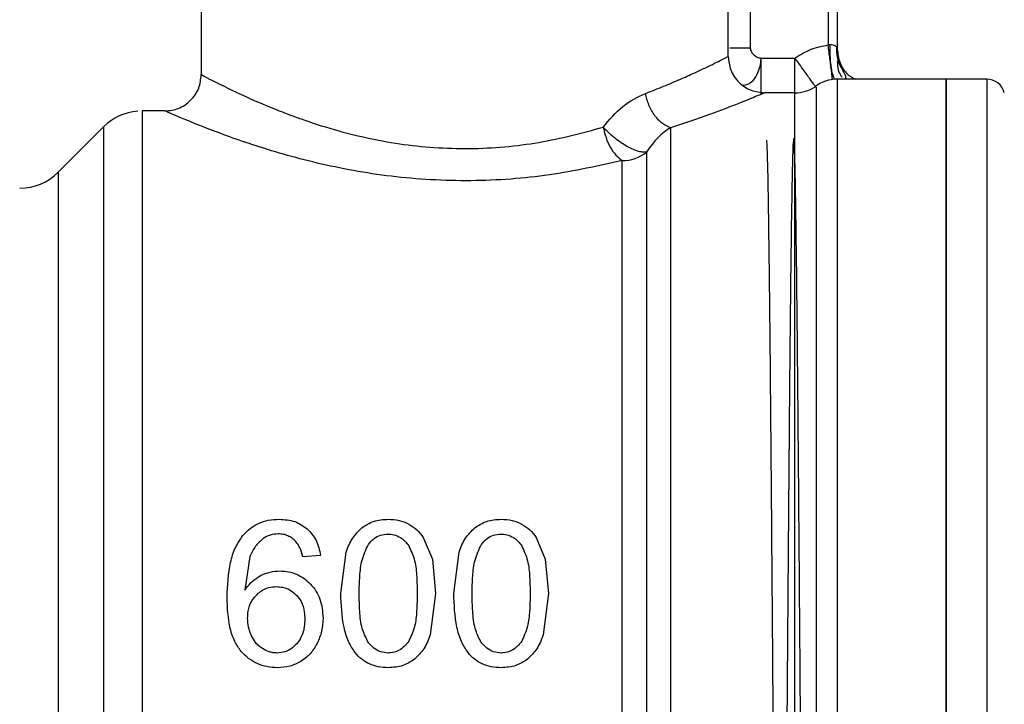
# Model space of a CAD drawing. Extents: x 0.4 to 10.6, y 0.4 to 8.1.
# Drawn here: x 3.3 to 3.4, y 3 to 3.1 of the extents above; entities that cross this region are included whole.
import ezdxf

# ---------------------------------------------------------------- set-up
doc = ezdxf.new("R2010")
doc.units = 0
doc.linetypes.add('SLD-SOLID', pattern=[0])
doc.layers.get('0').update_dxf_attribs({"linetype": 'CONTINUOUS'})

msp = doc.modelspace()

# ---------------------------------------------------------------- linework, layer by layer
at = {"color": 7, "linetype": 'SLD-SOLID'}
for p, q in [((3.301133385050595, 3.075570761988897), (3.301133385050595, 3.047024977085573)), ((3.35822002691417, 3.048993485011868), (3.35822002691417, 3.075570761988897)), ((3.369046776509301, 3.072615550794416), (3.369046776509301, 3.050241779924792)), ((3.370031074471941, 3.072615550794416), (3.370031074471941, 3.049806272955806)), ((3.361702792014304, 3.048052159886137), (3.361782049765378, 3.048824761627642)), ((3.361782049765378, 3.047976920755306), (3.361782049765378, 3.048824761627642)), ((3.361782049765378, 3.048824761627642), (3.365447383423131, 3.048824673628658)), ((3.365604842937478, 3.048605761490884), (3.365447383423131, 3.048824673628658)), ((3.365447559421098, 3.048555103409424), (3.365447383423131, 3.048824673628658)), ((3.381846932640806, 3.046532857437248), (3.370033949105399, 3.046532857437248)), ((3.370037762394682, 3.046532857437248), (3.370037762394682, 2.90997882158779)), ((3.386222828756747, 3.046532857437248), (3.381842063363723, 3.046532857437248)), ((3.381842063363723, 3.046532857437248), (3.381842063363723, 2.90775332729689)), ((3.386222828756747, 3.046532300110353), (3.386222828756747, 3.046532857437248)), ((3.361782049765378, 3.044896985668312), (3.36215704276676, 3.045056469159278)), ((3.365447559421098, 3.045056469159278), (3.36215704276676, 3.045056469159278)), ((3.297196427863994, 3.043087990565978), (3.294718845818566, 3.043087990565978)), ((3.294721309790102, 3.04308702257716), (3.294721309790102, 3.043087990565978)), ((3.290545464696488, 3.041358282547712), (3.285638700046518, 3.036451517897743)), ((3.325184035215432, 2.996871335131392), (3.326165341212635, 2.99453199948893)), ((3.337419355205304, 2.996871335131392), (3.338400719868496, 2.99453199948893)), ((3.316250319751809, 2.990815201092369), (3.316819673174589, 2.995305437220778)), ((3.32848569840767, 2.990815201092369), (3.329054993164462, 2.995305437220778)), ((3.306397014911361, 2.994812393583127), (3.305851890542017, 2.991169690330612)), ((3.314048174524511, 2.994940197440059), (3.312125338070616, 2.99478980717738)), ((3.326165341212635, 2.99453199948893), (3.326519859783873, 2.990815201092369)), ((3.338400719868496, 2.99453199948893), (3.338755179773745, 2.990815201092369)), ((3.326519859783873, 2.990815201092369), (3.325945695749998, 2.986337314154635)), ((3.338755179773745, 2.990815201092369), (3.33818101573987, 2.986337314154635))]:
    msp.add_line(p, q, dxfattribs=at)
at = {"color": 8, "linetype": 'SLD-SOLID'}
for p, q in [((3.360614185923308, 3.06178877186629), (3.360614185923308, 3.049891279973798)), ((3.365447559421098, 2.909229715574859), (3.365447559421098, 3.045056469159278)), ((3.290545464696488, 3.041358282547712), (3.290545464696488, 2.912927902186426)), ((3.285638700046518, 3.036451517897743), (3.285638700046518, 2.917834666836395))]:
    msp.add_line(p, q, dxfattribs=at)
at = {"color": 7, "linetype": 'SLD-SOLID'}
for centre, radius, start, end in [((3.370037776852794, 3.042595852003738), 0.003937007874015472, 90.01891059213055, 128.0174676463369), ((3.386222823682125, 3.044564355940745), 0.001968503937008096, 14.4788100228593, 90.01844143894755), ((3.365447531255944, 3.048993489799013), 0.003937007874015297, 270.0000000000008, 303.5263170471313), ((3.294721286790983, 3.037182466176966), 0.005905511811023939, 94.53190286327498, 135.0000076530994), ((3.346767884421949, 3.041855157041613), 0.004141846464679098, 269.7072154703582, 308.5813480038796), ((3.281462858889015, 3.04062734806673), 0.005905511811023612, 270.0000000000008, 314.9999901184408)]:
    msp.add_arc(centre, radius, start, end, dxfattribs=at)
at = {"color": 8, "linetype": 'SLD-SOLID'}
for points, knots in [([(3.360614185923308, 3.049891279973798), (3.360397588085093, 3.049891279973798), (3.359964377282938, 3.049891279973798), (3.359348428660898, 3.049891279973798), (3.358809029639334, 3.049891279973798), (3.358531382834005, 3.049891279973798), (3.358402771469756, 3.049891279973798)], [0, 0, 0, 0, 0.2588717708144723, 0.5177616194791692, 0.7766178654996563, 1, 1, 1, 1]), ([(3.369517453738665, 3.046540396016828), (3.369504252610188, 3.046644077128756), (3.369477544510556, 3.046853841428255), (3.369412042204786, 3.04736930661887), (3.369331097166885, 3.048005568929498), (3.369211677863164, 3.048945126442575), (3.369111649948385, 3.049731666643603), (3.369046776509301, 3.050241779924792)], [0, 0, 0, 0, 0.1697300137275819, 0.3433923187334732, 0.5170609627892804, 0.6867882702449415, 1, 1, 1, 1]), ([(3.369734165901854, 3.046566971709824), (3.369683776346976, 3.046671627225179), (3.369581840204846, 3.046883341329691), (3.369452514408688, 3.047403282421374), (3.369350221139289, 3.048044880629429), (3.369256395965694, 3.048991738512659), (3.369249452641941, 3.049783965998381), (3.369244950219982, 3.050297688612264)], [0, 0, 0, 0, 0.169878718617342, 0.3436581499378096, 0.5173535124799221, 0.6870262397875428, 1, 1, 1, 1]), ([(3.367681501614407, 3.04571842684562), (3.367672661023565, 3.045730710522165), (3.367652880288033, 3.045758195128279), (3.367457586522669, 3.046029743905328), (3.36719383456567, 3.046396407316835), (3.36684818936329, 3.046876990547612), (3.366334774210685, 3.047590893497984), (3.365892836259946, 3.04820534679998), (3.365604842937478, 3.048605761490884)], [0, 0, 0, 0, 0.1192746737246739, 0.266875915743373, 0.4182618686184602, 0.570332312385947, 0.7200027182400129, 1, 1, 1, 1]), ([(3.370031074471941, 3.048535303638152), (3.370057362060647, 3.04801665905451), (3.370090326616682, 3.047366280329009), (3.370470505899318, 3.046855932470482), (3.370547511172687, 3.046752561565874)], [0, 0, 0, 0, 0.7974501060794322, 1, 1, 1, 1]), ([(3.359772094317889, 3.045885507582156), (3.359961031620026, 3.045898642245263), (3.360297042529615, 3.045922001264619), (3.360849080901099, 3.046280309903843), (3.361391321664912, 3.046937219832753), (3.361598609436197, 3.047679227665066), (3.361702792014304, 3.048052159886137)], [0, 0, 0, 0, 0.2207394649732869, 0.3925686858476911, 0.6947057709237495, 1, 1, 1, 1])]:
    msp.add_open_spline(points, degree=3, knots=knots, dxfattribs=at)
at = {"color": 7, "linetype": 'SLD-SOLID'}
for points, knots in [([(3.360614185923308, 3.049891279973798), (3.360620027221797, 3.049824712949528), (3.360632265615332, 3.049685245082783), (3.360749222714535, 3.049422248955137), (3.360986093040946, 3.049138322236701), (3.361297092415999, 3.048939434313739), (3.361570823628382, 3.048840685456895), (3.361713226031925, 3.04882995008299), (3.361782049765378, 3.048824761627642)], [0, 0, 0, 0, 0.1161261910362859, 0.2433017295658502, 0.4959142305840578, 0.7513755162962681, 0.8798386489916119, 1, 1, 1, 1]), ([(3.365447383423131, 3.048824673628658), (3.366021436663805, 3.049183209516657), (3.367134516329006, 3.049878404627318), (3.368422870590572, 3.050123222836615), (3.369046776509301, 3.050241779924792)], [0, 0, 0, 0, 0.5157341910203488, 1, 1, 1, 1]), ([(3.369046776509301, 3.050241779924792), (3.369079197118332, 3.050259851937483), (3.369141409772247, 3.050294530739168), (3.369211422783812, 3.050296666061261), (3.369244950219982, 3.050297688612264)], [0, 0, 0, 0, 0.5211256390716097, 1, 1, 1, 1]), ([(3.369244950219982, 3.050297688612264), (3.369350114099554, 3.050286373052012), (3.369556757462561, 3.050264138369969), (3.369811124089182, 3.050175526403494), (3.369996023791501, 3.05002702443753), (3.370018907767836, 3.049882899655352), (3.370031074471941, 3.049806272955806)], [0, 0, 0, 0, 0.2272462809146665, 0.4465310324245824, 0.7057376278701785, 1, 1, 1, 1]), ([(3.370766393977467, 3.046532857437248), (3.370822078429681, 3.046547677695946), (3.370998689020482, 3.046594682102748), (3.371003380584408, 3.04678113198135), (3.37082260638912, 3.047140687012241), (3.370507770822988, 3.047667574120611), (3.370202750383258, 3.048351104802209), (3.369982974666482, 3.049162409879338), (3.36997829580276, 3.049747935172417), (3.369975928442326, 3.050044192874001)], [0, 0, 0, 0, 0.06577529269949067, 0.2086150234391571, 0.3500537849771147, 0.498982673245394, 0.658679333524368, 0.827302291893267, 1, 1, 1, 1]), ([(3.370031074471941, 3.049806272955806), (3.370092831679012, 3.049299869223537), (3.370216345209267, 3.048287069006782), (3.370974273802728, 3.047102836597964), (3.371690570489234, 3.046689320002402), (3.371961596170389, 3.046532857437248)], [0, 0, 0, 0, 0.3833396352220686, 0.7666737839863693, 1, 1, 1, 1]), ([(3.349254514484535, 3.044994605873928), (3.349923904654261, 3.045251716718226), (3.35126194928761, 3.045765655824216), (3.353010864114127, 3.046509664506765), (3.354500384217387, 3.047176187582309), (3.35576824255477, 3.047773367831672), (3.356773664095491, 3.048261983960839), (3.357894486063574, 3.048824481360623), (3.358086433035548, 3.048924130111462), (3.35822002691417, 3.048993485011868)], [0, 0, 0, 0, 0.124200972539729, 0.2482654396183826, 0.3727258219238309, 0.4852088495097305, 0.6103283725099665, 0.7287910115477505, 0.9999999999999999, 0.9999999999999999, 0.9999999999999999, 0.9999999999999999]), ([(3.35822002691417, 3.048993485011868), (3.358272623796473, 3.048498224134983), (3.358353533779906, 3.047736362450622), (3.358844448238218, 3.046819749192857), (3.359352594063988, 3.046189047989436), (3.359983281282289, 3.045680882520613), (3.360899901068295, 3.045189973537247), (3.361661772299218, 3.045109065279331), (3.36215704276676, 3.045056469159278)], [0, 0, 0, 0, 0.2394575905061838, 0.3683585192166829, 0.4999995093125384, 0.6316368041155701, 0.7605377328260692, 1, 1, 1, 1]), ([(3.365447559421098, 3.044896985668312), (3.365447559421098, 3.044920701375922), (3.365447559421098, 3.044968134524177), (3.365447559421098, 3.045787239065582), (3.365447559421098, 3.047023206237817), (3.365447559421098, 3.048044469301407), (3.365447559421098, 3.048555103409424)], [0, 0, 0, 0, 0.2499918500166375, 0.5000019682971639, 0.7499997228619462, 0.9999999999999999, 0.9999999999999999, 0.9999999999999999, 0.9999999999999999]), ([(3.361782049765378, 3.044896985668312), (3.361782049765378, 3.044913218490002), (3.361782049765378, 3.04494568468867), (3.361782049765378, 3.04561319204509), (3.361782049765378, 3.046639736843806), (3.361782049765378, 3.047531196576047), (3.361782049765378, 3.047976920755306)], [0, 0, 0, 0, 0.2499904621685079, 0.4999894759010311, 0.749997927652339, 1, 1, 1, 1]), ([(3.297196427863993, 3.043087961232983), (3.29769168461684, 3.043140550703059), (3.298453549693727, 3.043221450318121), (3.299370112972384, 3.043712433424422), (3.300000893517989, 3.044220493310835), (3.300508943666441, 3.044851282047295), (3.300999973800323, 3.045767822428293), (3.301080861769977, 3.046529707133236), (3.301133443716584, 3.047024977085573)], [0, 0, 0, 0, 0.2394539668941508, 0.3683576525707186, 0.4999999151643843, 0.6316354805127538, 0.7605413564208587, 1, 1, 1, 1]), ([(3.301133385050595, 3.047024977085573), (3.301313085472791, 3.04692878473663), (3.301685084666175, 3.046729656232758), (3.304636884879522, 3.045226855474625), (3.308179965321479, 3.043636128795884), (3.310832302317866, 3.042625091586209), (3.312846766292567, 3.041899224107441), (3.316357382811025, 3.040762370939478), (3.322459897554853, 3.039366235485434), (3.330181045475577, 3.03881382533915), (3.337934000364288, 3.039513166784549), (3.342411986804982, 3.040719255639626), (3.344677628690443, 3.041329477547137)], [0, 0, 0, 0, 0.1173173651761454, 0.2428595586049357, 0.3664971294242473, 0.4117142243142303, 0.4252891039859004, 0.4981362572410568, 0.625065088267093, 0.7489422627721799, 0.8729770773838972, 1, 1, 1, 1]), ([(3.381842063363723, 2.90775332729689), (3.381842063363723, 2.908011579678366), (3.381842063363723, 2.908528084031264), (3.381842063363722, 2.912654193295428), (3.381842063363723, 2.919067071992778), (3.381842063363722, 2.92776315448995), (3.381842063363723, 2.938343072122194), (3.381842063363722, 2.950417775716686), (3.381842063363723, 2.963518513128486), (3.381842063363723, 2.977143097244405), (3.381842063363723, 2.990767681334878), (3.381842063363722, 3.00386842048272), (3.381842063363723, 3.015943116233311), (3.381842063363722, 3.026523028010744), (3.381842063363723, 3.035219133333495), (3.381842063363722, 3.041631982024661), (3.381842063363723, 3.04575812474006), (3.381842063363722, 3.046274613104211), (3.381842063363723, 3.046532857437248)], [0, 0, 0, 0, 0.06250008140276486, 0.1250000635674295, 0.1875001561631376, 0.2500000146073851, 0.3125000627342516, 0.3750000682352989, 0.4375000699615237, 0.4999999842134367, 0.5624999655283047, 0.6249999672545296, 0.6874999133252019, 0.7499999614520683, 0.8124998626465153, 0.8749999234761423, 0.9374999252023672, 1, 1, 1, 1]), ([(3.386222828756747, 3.046532300110353), (3.386222828756747, 3.046256628025043), (3.386222828756747, 3.045705282365044), (3.386222828756747, 3.041537468363299), (3.386222828756747, 3.035092181463773), (3.386222828756747, 3.02637443712262), (3.386222828756747, 3.015783210973142), (3.386222828756747, 3.003707205154824), (3.386222828756747, 2.990613862790032), (3.386222828756747, 2.977003933673393), (3.386222828756747, 2.963399320393263), (3.386222828756747, 2.950321802764453), (3.386222828756747, 2.938271442625343), (3.386222828756747, 2.927714756034538), (3.386222828756747, 2.919039104669848), (3.386222828756747, 2.91264182996908), (3.386222828756747, 2.908526104925281), (3.386222828756747, 2.908010920525328), (3.386222828756747, 2.90775332729689)], [0, 0, 0, 0, 0.06249986029765045, 0.1250000582647001, 0.1874998585703652, 0.249999983824657, 0.3124998985242889, 0.3750000142054151, 0.4374999714245073, 0.4999999838217647, 0.5624999418018655, 0.6249999762558872, 0.6875000189787944, 0.7499999698798959, 0.8124999946018718, 0.8749997969132971, 0.9374996489187287, 1, 1, 1, 1]), ([(3.367742631574895, 3.045633419827628), (3.367742631574898, 3.04569765480172), (3.367742631574905, 3.045826125479394), (3.367742631574854, 3.043065629595605), (3.367742631575048, 3.038235141900428), (3.367742631574325, 3.031287018726704), (3.367742631577024, 3.022513696617737), (3.367742631566949, 3.01219767782512), (3.367742631604552, 3.000693089891051), (3.367742631464217, 2.988389182538681), (3.367742631987952, 2.975703713274978), (3.367742630033345, 2.96306723047608), (3.367742637328045, 2.950907636114779), (3.367742610103897, 2.939641204147897), (3.36774271170604, 2.9296358240665), (3.367742684516822, 2.921285577694058), (3.36774269167189, 2.914669107208007), (3.367742690717885, 2.912073545517676), (3.367742690240884, 2.91077576971471)], [0, 0, 0, 0, 0.06249959829808395, 0.1249999063789707, 0.1874998315164264, 0.2499998695800316, 0.3124999436625083, 0.3749999804639546, 0.4374999418325773, 0.4999999224145191, 0.5624999531048324, 0.6249999418138288, 0.6875001047555109, 0.7500000088879636, 0.8125002645416023, 0.8750001113300987, 0.9375002984928468, 1, 1, 1, 1]), ([(3.344677628690443, 3.041329477547137), (3.345358644907655, 3.04214687407655), (3.346747003840305, 3.043813265778311), (3.348408177702915, 3.04459587912203), (3.349254514484535, 3.044994605873928)], [0, 0, 0, 0, 0.4905188429282349, 1, 1, 1, 1]), ([(3.351954968621991, 3.04127667815708), (3.351668820836612, 3.041405367979584), (3.35107116456214, 3.041674153145189), (3.350247114665672, 3.042541058875492), (3.349572066369887, 3.043688690571966), (3.349359422214603, 3.044563178392909), (3.349254514484535, 3.044994605873928)], [0, 0, 0, 0, 0.2322076782877917, 0.4849954568927761, 0.7459231478978959, 1, 1, 1, 1]), ([(3.36215704276676, 3.045056469159278), (3.362002820809947, 3.04498955834162), (3.3617105362399, 3.044862747607439), (3.359494408160073, 3.043947620047286), (3.356360514160079, 3.042721715673756), (3.35343033394891, 3.041760643226033), (3.351954968621992, 3.041276736823069)], [0, 0, 0, 0, 0.2659726115002386, 0.5040766697705669, 0.7502992875859961, 1, 1, 1, 1]), ([(3.294721309790102, 3.04308702257716), (3.294721309790102, 3.042819218472734), (3.294721309790102, 3.042283612595331), (3.294721309790102, 3.038308632865554), (3.294721309790102, 3.032172603587325), (3.294721309790102, 3.02388031881756), (3.294721309790102, 3.013811235808935), (3.294721309790102, 3.002334237621363), (3.294721309790102, 2.989893502961738), (3.294721309790102, 2.976964139108474), (3.294721309790102, 2.964041664848513), (3.294721309790102, 2.951621200639233), (3.294721309790102, 2.94017717457552), (3.294721309790102, 2.930152423535426), (3.294721309790102, 2.921914315904455), (3.294721309790102, 2.915839875924129), (3.294721309790102, 2.911931971876082), (3.294721309790102, 2.911442796395028), (3.294721309790102, 2.911198208834658)], [0, 0, 0, 0, 0.06250027180758541, 0.1249999994997963, 0.1875002223467042, 0.2499998971322827, 0.3124999846074409, 0.3749999115014557, 0.4375000287849203, 0.5000000080792246, 0.5625000486243735, 0.6250000636291729, 0.6874998554455962, 0.7499999592917135, 0.8125001025199444, 0.8750000607980039, 0.9375000764346979, 1, 1, 1, 1]), ([(3.346746719454797, 3.037713364654115), (3.344171258440421, 3.03713926959133), (3.339047168152631, 3.035997060519223), (3.330318430646706, 3.035343557244026), (3.321618700643062, 3.035843654613732), (3.313473496257959, 3.037366379825813), (3.306527385473269, 3.039406941931406), (3.301238944468964, 3.041368425400826), (3.297827015450375, 3.042807676727513), (3.297401199977079, 3.042996963628136), (3.297196427863994, 3.043087990565978)], [0, 0, 0, 0, 0.1278845673874844, 0.2544368041491571, 0.3815532727894408, 0.5093919081406645, 0.6390874047947405, 0.7633989092471868, 0.8862199512463604, 1, 1, 1, 1]), ([(3.344677628690443, 3.041329477547137), (3.344767968034248, 3.040950972514257), (3.344949367597046, 3.040190942115655), (3.345433541858229, 3.039141033663592), (3.346043521837884, 3.038235483514605), (3.346508638591717, 3.037890137876814), (3.346746719454797, 3.037713364654115)], [0, 0, 0, 0, 0.2407460395719319, 0.4834131451968761, 0.735572964780457, 1, 1, 1, 1]), ([(3.349350844038394, 3.038617378210873), (3.349206277877519, 3.038610788566939), (3.348929368380998, 3.038598166422357), (3.348390468109793, 3.038729950681386), (3.347797466532965, 3.038959824611441), (3.347131327779046, 3.039307121963315), (3.346450518599199, 3.039743393201979), (3.345790258544088, 3.040250223440006), (3.34518909979631, 3.040780150224663), (3.344845909546325, 3.041148741488101), (3.344677628690443, 3.041329477547137)], [0, 0, 0, 0, 0.1305227147026035, 0.2500099538809541, 0.3744089155926976, 0.5000024938908156, 0.6349734490509618, 0.756406712363816, 0.8805557939596058, 1, 1, 1, 1]), ([(3.351954968621992, 3.041276736823069), (3.351495420794888, 3.040959878210916), (3.350592003073052, 3.040336970934128), (3.349759749400015, 3.039183905678109), (3.349350844038394, 3.038617378210873)], [0, 0, 0, 0, 0.5086770117480703, 0.9999999999999999, 0.9999999999999999, 0.9999999999999999, 0.9999999999999999]), ([(3.351954968621991, 3.041276736823069), (3.351954969098998, 3.039780210026798), (3.351954970053013, 3.036787155866252), (3.351954962897905, 3.029940018642397), (3.351954990087301, 3.021614063398767), (3.351954888484822, 3.011885529658457), (3.351954915709201, 3.001101145259472), (3.351954908414331, 2.98957873600951), (3.351954910369479, 2.977675536191816), (3.351954909843765, 2.96575576603004), (3.351954909991476, 2.954185492185278), (3.351954909926344, 2.943319782578912), (3.351954910039162, 2.933491342570534), (3.351954909653022, 2.925005184813511), (3.35195491108476, 2.918108274409844), (3.35195490574396, 2.913062916405538), (3.351954925675594, 2.909834410737952), (3.351954876085173, 2.909431280356059), (3.351954851290014, 2.909229715574859)], [0, 0, 0, 0, 0.06249998042347225, 0.1249999845686644, 0.1874999724684861, 0.2499999085419462, 0.3125000046283334, 0.3749998997351647, 0.437499956158625, 0.4999999649513556, 0.5624999992630092, 0.6249998843298793, 0.6875000608932753, 0.7500001148315563, 0.8125001086017742, 0.8749996740806326, 0.9374999640923691, 1, 1, 1, 1]), ([(3.363739205822811, 2.915589578105185), (3.364869015461947, 2.915734418379941), (3.368926524196696, 2.916254586255671), (3.365773937628155, 2.919288932855465), (3.366738785541981, 2.924070708455083), (3.366381390365635, 2.930432963732523), (3.366384919497195, 2.936715025383969), (3.366310899034015, 2.943642283321008), (3.366250845550141, 2.951173524381451), (3.366172959305518, 2.960901040986226), (3.366109296272963, 2.969360581573806), (3.366045399206166, 2.977908372599739), (3.3659814881888, 2.986488119920655), (3.365904729340637, 2.99652479289868), (3.365840879182745, 3.004466457213594), (3.36577700726137, 3.011923305934761), (3.365713068468336, 3.018831022066192), (3.365636408232748, 3.025992721017401), (3.365559745290118, 3.031878408111685), (3.365495795766811, 3.035583664433545), (3.365432704995561, 3.038245334372793), (3.365369630610542, 3.039922475777341), (3.365294042146925, 3.040342439474845), (3.365217728536863, 3.039123957209536), (3.365154033725808, 3.036712156036098), (3.365090599002091, 3.033338971425383), (3.365026963411278, 3.029038282593024), (3.364952703788266, 3.022700602532331), (3.364879884872626, 3.015369689054582), (3.364808545196013, 3.007312362673852), (3.36473680447486, 2.998503615717647), (3.364676821878668, 2.990745878536098), (3.364617003688722, 2.982818586835988), (3.364557106931991, 2.974775271735203), (3.364485332926523, 2.965181358261725), (3.364413468522484, 2.95585683376417), (3.364341494673288, 2.94703804780814), (3.364269753603267, 2.938930359979972), (3.364197835584885, 2.93170009505577), (3.364126026835121, 2.92551701246058), (3.364066016608751, 2.921395338478215), (3.364006329751864, 2.918101793672502), (3.363946394590795, 2.91564507246918), (3.36387454622725, 2.914109474146295), (3.363802687155964, 2.914073112345191), (3.363730819553519, 2.915522678405222), (3.363658947960999, 2.918384475052743), (3.363587077638622, 2.922603815590136), (3.36351523235258, 2.928129915637279), (3.363443334105283, 2.93479552032349), (3.363383546581477, 2.941159511139789), (3.363323707417309, 2.948017731281596), (3.363263142163827, 2.955415023216211), (3.36319077800639, 2.964799581829314), (3.363117694122748, 2.974544368302348), (3.36304310312483, 2.984575365939882), (3.362966076348387, 2.994712777617915), (3.362886860724624, 3.004665132978736), (3.362807527368749, 3.013868122184507), (3.362727103595923, 3.022108661483373), (3.36264786095023, 3.028922330562049), (3.362568339514892, 3.034319965521226), (3.362491509125377, 3.037925706009161), (3.362423972127898, 3.03984342284238), (3.362383098697782, 3.039907980920799), (3.362366539013309, 3.039934136332904)], [0, 0, 0, 0, 0.006836346576836581, 0.02455151291724891, 0.04226056829225645, 0.05996669964621562, 0.07767166827730951, 0.08650282160275587, 0.1042046858936563, 0.1219035411822187, 0.1396012949564034, 0.1484288073231956, 0.1661259409519723, 0.1838203683638838, 0.2015134821612831, 0.2103386638536199, 0.2280339955047998, 0.2457268873111303, 0.2634183631015408, 0.2811116304045695, 0.2899363339587309, 0.3071016759400339, 0.3247057496596325, 0.3423116962977639, 0.3599199412850119, 0.368701092169459, 0.3863052539602019, 0.4039109681204877, 0.4201062743532875, 0.4366833625795258, 0.4532596730354513, 0.4698378094152575, 0.4781087585259696, 0.4946865062018675, 0.5112628220614357, 0.5278401866693815, 0.5444199915265656, 0.560997237124423, 0.5775735967417052, 0.594151438546559, 0.6107311210317238, 0.6190016314671354, 0.6355779501031648, 0.6521551878605565, 0.668734863257784, 0.6853124067000342, 0.701888686887331, 0.7184663835011434, 0.7350461287179334, 0.7516229986702847, 0.7681994773245081, 0.7764701603534321, 0.7930498141372999, 0.8100426764437273, 0.8266189577202713, 0.8435913045881585, 0.8617056152391095, 0.8798161554558459, 0.8984446114060681, 0.9166475285110072, 0.9354029715353424, 0.9532933205667861, 0.9716865796768209, 0.9885289464183611, 1, 1, 1, 1]), ([(3.349350844038394, 3.038617378210873), (3.349350844038394, 3.036935475771872), (3.349350844038394, 3.033571678828828), (3.349350844038395, 3.026399354626411), (3.349350844038394, 3.017919158353092), (3.349350844038395, 3.008214899293594), (3.349350844038394, 2.997613630975555), (3.349350844038394, 2.986412714054327), (3.349350844038394, 2.974942066055458), (3.349350844038394, 2.963535460638135), (3.349350844038394, 2.952525797617112), (3.349350844038394, 2.942234388269516), (3.349350844038394, 2.932960487581469), (3.349350844038394, 2.924978151958816), (3.349350844038394, 2.918507353395939), (3.349350844038394, 2.913784489252785), (3.349350844038395, 2.91076963458946), (3.349350844038394, 2.910399200277032), (3.349350844038394, 2.910213984204504)], [0, 0, 0, 0, 0.0625000324478836, 0.124999770030217, 0.187499890863692, 0.2499998093422419, 0.3124999224618603, 0.3749999134225055, 0.4374999667538244, 0.4999999950956536, 0.5625000557039689, 0.6249999560494808, 0.6874997588394601, 0.7499998893096859, 0.8124998884293023, 0.8750000352916671, 0.9375003833265916, 1, 1, 1, 1]), ([(3.346746719454797, 2.911198208834658), (3.346746719454797, 2.911384093397675), (3.346746719454797, 2.911755864302527), (3.346746719454797, 2.914734538951686), (3.346746719454797, 2.919394491719997), (3.346746719454797, 2.92577477673628), (3.346746719454797, 2.933642449555077), (3.346746719454797, 2.942780928795591), (3.346746719454797, 2.952920262112138), (3.346746719454797, 2.963765924901991), (3.346746719454797, 2.975001495596015), (3.346746719454797, 2.986299350524693), (3.346746719454797, 2.997330924139965), (3.346746719454797, 3.007771606975094), (3.346746719454797, 3.017328613702892), (3.346746719454797, 3.025680155184816), (3.346746719454797, 3.032743656237215), (3.346746719454797, 3.036056798546221), (3.346746719454797, 3.037713364654115)], [0, 0, 0, 0, 0.06249993653950955, 0.1250004711698013, 0.1875001955243208, 0.2500001367767922, 0.3125003418264481, 0.3750001939723968, 0.4375002523595448, 0.5000002638541806, 0.562500212665038, 0.6250001775433488, 0.6875002898960298, 0.750000211224427, 0.8125001359677694, 0.8750003281966017, 0.9375003544989452, 0.9999999999999999, 0.9999999999999999, 0.9999999999999999, 0.9999999999999999]), ([(3.305614997278628, 2.997056866321453), (3.305868836421562, 2.997334595827928), (3.306365022223638, 2.99787748072873), (3.307328757768888, 2.998449724225526), (3.308413175247539, 2.998803794207074), (3.309182391781988, 2.998841586212578), (3.309579468814048, 2.998861094812185)], [0, 0, 0, 0, 0.2531530050717396, 0.4948445910200553, 0.7392338807825958, 1, 1, 1, 1]), ([(3.309579468814048, 2.998861094812185), (3.310157726675401, 2.998823825400927), (3.311277488305242, 2.998751655423685), (3.312180267939931, 2.998121017446997), (3.312616841726057, 2.997816048217986)], [0, 0, 0, 0, 0.5164115700553339, 0.9999999999999999, 0.9999999999999999, 0.9999999999999999, 0.9999999999999999]), ([(3.318530314746445, 2.99793406952126), (3.31894254621876, 2.998204543590001), (3.319800586485163, 2.998767522541353), (3.320843339690938, 2.998829100816496), (3.321385119100835, 2.998861094812185)], [0, 0, 0, 0, 0.4804337144247005, 0.9999999999999999, 0.9999999999999999, 0.9999999999999999, 0.9999999999999999]), ([(3.321385119100835, 2.998861094812185), (3.321786518138473, 2.998842605659681), (3.322563425222792, 2.998806819939697), (3.323267296813904, 2.998494281991924), (3.32360750409432, 2.998343220794709)], [0, 0, 0, 0, 0.5166628619315967, 1, 1, 1, 1]), ([(3.330765634736318, 2.99793406952126), (3.331177866208632, 2.998204543590001), (3.332035906475036, 2.998767522541353), (3.333078659680811, 2.998829100816496), (3.333620439090708, 2.998861094812185)], [0, 0, 0, 0, 0.4804337144247005, 0.9999999999999999, 0.9999999999999999, 0.9999999999999999, 0.9999999999999999]), ([(3.333620439090708, 2.998861094812185), (3.334021837246627, 2.99884260332838), (3.334798760991315, 2.998806812250045), (3.335502655699099, 2.998494282059755), (3.335842882750182, 2.998343220794709)], [0, 0, 0, 0, 0.5166506477174297, 1, 1, 1, 1]), ([(3.312616841726057, 2.997816048217986), (3.31297525347995, 2.997423996029333), (3.31372896578707, 2.996599540479506), (3.313938355570468, 2.995511069398174), (3.314048174524511, 2.994940197440059)], [0, 0, 0, 0, 0.4755285942763533, 1, 1, 1, 1]), ([(3.316819673174589, 2.995305437220778), (3.317023570195119, 2.995829928737391), (3.317409260312413, 2.996822053065816), (3.318171185256524, 2.997577835345378), (3.318530314746445, 2.99793406952126)], [0, 0, 0, 0, 0.5286550300058271, 1, 1, 1, 1]), ([(3.32360750409432, 2.998343220794709), (3.323915560078186, 2.998150211099612), (3.324540935410828, 2.997758387831777), (3.324967562146031, 2.997169924898327), (3.325184035215432, 2.996871335131392)], [0, 0, 0, 0, 0.4925937557606512, 1, 1, 1, 1]), ([(3.329054993164462, 2.995305437220778), (3.329258890184992, 2.995829928737391), (3.329644580302285, 2.996822053065816), (3.330406505246398, 2.997577835345378), (3.330765634736318, 2.99793406952126)], [0, 0, 0, 0, 0.5286550300058271, 1, 1, 1, 1]), ([(3.335842882750182, 2.998343220794709), (3.336150941872944, 2.998150213531266), (3.33677631334862, 2.997758401608692), (3.337202903921875, 2.99716992639027), (3.337419355205304, 2.996871335131392)], [0, 0, 0, 0, 0.4926018130723594, 1, 1, 1, 1]), ([(3.303929054088121, 2.990417739017218), (3.303981863198792, 2.991687184486499), (3.304058078196854, 2.9935192695709), (3.304740882303341, 2.995754489186115), (3.30533375287587, 2.996637829592934), (3.305614997278628, 2.997056866321453)], [0, 0, 0, 0, 0.5425280746340408, 0.7829856559090412, 1, 1, 1, 1]), ([(3.307838262261948, 2.996756877786946), (3.307543185119614, 2.996495619001723), (3.306923048996409, 2.99594655576714), (3.30657792158645, 2.995202439619218), (3.306397014911361, 2.994812393583127)], [0, 0, 0, 0, 0.4758264053527103, 1, 1, 1, 1]), ([(3.30946125684631, 2.997271246511581), (3.309163238628805, 2.997250864346796), (3.308576317682609, 2.997210723446881), (3.308081720198823, 2.996906585146224), (3.307838262261948, 2.996756877786946)], [0, 0, 0, 0, 0.5077655166940905, 1, 1, 1, 1]), ([(3.311388727913333, 2.996438409465919), (3.311255876986645, 2.996566239562737), (3.310997012363181, 2.996815320925624), (3.31052366501637, 2.997078549394605), (3.310007446778763, 2.997243457008057), (3.309645760824353, 2.997261859165453), (3.30946125684631, 2.997271246511581)], [0, 0, 0, 0, 0.2583106680070243, 0.5033272667169851, 0.746636290519604, 1, 1, 1, 1]), ([(3.312125338070616, 2.99478980717738), (3.312043172714259, 2.995128137046082), (3.311898744921284, 2.99572284311687), (3.31154236314657, 2.996222855472191), (3.311388727913333, 2.996438409465919)], [0, 0, 0, 0, 0.5689026652340357, 1, 1, 1, 1]), ([(3.319239821216832, 2.996130369024429), (3.319431618798566, 2.996365853198133), (3.319783421517782, 2.996797787594244), (3.320549702810829, 2.997196759054667), (3.321086244928221, 2.997238786333179), (3.32136358868289, 2.997260510635603)], [0, 0, 0, 0, 0.3667193644289892, 0.6726511795898883, 1, 1, 1, 1]), ([(3.32136358868289, 2.997260510635603), (3.321576146748699, 2.997246426918291), (3.322054721201181, 2.99721471743093), (3.322809688564953, 2.99686975180813), (3.323314708269423, 2.99639262515091), (3.32356336687836, 2.996053484204182), (3.323616949318542, 2.99598040409017)], [0, 0, 0, 0, 0.2329826241034907, 0.5245603423384231, 0.897549426800445, 1, 1, 1, 1]), ([(3.331475199872694, 2.996130369024429), (3.331666975777871, 2.996365854891051), (3.332018745541831, 2.996797800748074), (3.332785042459958, 2.99719676660535), (3.333321604109269, 2.997238788421979), (3.333598967338752, 2.997260510635603)], [0, 0, 0, 0, 0.3667010842514234, 0.6726306609405311, 1, 1, 1, 1]), ([(3.333598967338751, 2.997260510635603), (3.33381150663221, 2.997246425805271), (3.334290063191697, 2.997214712196766), (3.335044998905897, 2.996869727060179), (3.335550116128639, 2.996392676432985), (3.335798708143214, 2.996053485522169), (3.335852269308415, 2.99598040409017)], [0, 0, 0, 0, 0.2329655640393805, 0.5245486469414793, 0.8975601508775678, 1, 1, 1, 1]), ([(3.318237630127563, 2.990815201092369), (3.318252288297434, 2.991444563999488), (3.3182806359283, 2.992661697347518), (3.318474418736426, 2.994490142081269), (3.318981247291576, 2.995576255430781), (3.319239821216832, 2.996130369024429)], [0, 0, 0, 0, 0.344039013322422, 0.6653416516947847, 0.9999999999999999, 0.9999999999999999, 0.9999999999999999, 0.9999999999999999]), ([(3.323616949318542, 2.99598040409017), (3.323855772041792, 2.995448521211033), (3.324336315520075, 2.994378301236562), (3.324493525493769, 2.992602506876592), (3.324519486769297, 2.991413473467436), (3.324532549408119, 2.990815201092369)], [0, 0, 0, 0, 0.3292573156802493, 0.6625100558851914, 1, 1, 1, 1]), ([(3.330473008783425, 2.990815201092369), (3.330487675062074, 2.991444562615436), (3.33051603831202, 2.992661690600832), (3.330709708054971, 2.994490158827273), (3.331216594443451, 2.995576258252421), (3.331475199872694, 2.996130369024429)], [0, 0, 0, 0, 0.3440382280281752, 0.6653386647127146, 1, 1, 1, 1]), ([(3.335852269308415, 2.99598040409017), (3.33609109313976, 2.995448516132491), (3.336571635184656, 2.994378294097282), (3.336728831408359, 2.992602501790946), (3.336754841038111, 2.991413473504849), (3.33676792806398, 2.990815201092369)], [0, 0, 0, 0, 0.3292596847672962, 0.6625097726995394, 1, 1, 1, 1]), ([(3.307558836156569, 2.992750973396829), (3.307897083558112, 2.992900771268773), (3.308570359070945, 2.993198941302287), (3.309308730115141, 2.993242662206529), (3.309676150363841, 2.993264418132138)], [0, 0, 0, 0, 0.5023907673684594, 1, 1, 1, 1]), ([(3.309676150363841, 2.993264418132138), (3.309986925740072, 2.993248278968127), (3.310598274522363, 2.993216530448072), (3.311473929840883, 2.992933222565713), (3.312283477797382, 2.992481989900102), (3.312732462253629, 2.992055099475346), (3.31296320572483, 2.991835710636689)], [0, 0, 0, 0, 0.2510833743151578, 0.4939243160199849, 0.7399160296357414, 0.9999999999999999, 0.9999999999999999, 0.9999999999999999, 0.9999999999999999]), ([(3.305851890542017, 2.991169690330612), (3.306090687497781, 2.991498378547515), (3.306553947522688, 2.992136025334352), (3.307230854751175, 2.992550263066375), (3.307558836156569, 2.992750973396829)], [0, 0, 0, 0, 0.5154706707344631, 1, 1, 1, 1]), ([(3.307062991217946, 2.990613786085799), (3.307224354009549, 2.990762439296789), (3.307623613112937, 2.99113025115196), (3.308396219462311, 2.991493356502662), (3.309006310723558, 2.991536428792116), (3.309289424164668, 2.991556416529785)], [0, 0, 0, 0, 0.2666089773233159, 0.6596691850908611, 1, 1, 1, 1]), ([(3.309289424164668, 2.991556416529785), (3.30951081744804, 2.991544091465817), (3.310042610100778, 2.991514486328918), (3.310831774754996, 2.991211925175211), (3.311269714371301, 2.990806531649263), (3.311480833515988, 2.990611102116804)], [0, 0, 0, 0, 0.2697598602599422, 0.6479704781703585, 1, 1, 1, 1]), ([(3.31296320572483, 2.991835710636689), (3.313173187000921, 2.991588444718048), (3.313592637179157, 2.991094516232724), (3.314187447777941, 2.989878851302616), (3.314270722057724, 2.988857830879549), (3.314327483297913, 2.988161885077035)], [0, 0, 0, 0, 0.2419423455272804, 0.4832943291103973, 1, 1, 1, 1]), ([(3.30545137783544, 2.984549864136743), (3.305203466359363, 2.984899806655774), (3.304669502734633, 2.985653529633288), (3.304041489633549, 2.987649332381334), (3.303975365911706, 2.989277441620674), (3.303929054088121, 2.990417739017218)], [0, 0, 0, 0, 0.2061407022871546, 0.4439957291987977, 1, 1, 1, 1]), ([(3.306152671067374, 2.988151149201057), (3.306163860565848, 2.98840053161304), (3.306192912719834, 2.989048022316195), (3.306484148569929, 2.989926802593484), (3.306902822206462, 2.990423693895379), (3.307062991217946, 2.990613786085799)], [0, 0, 0, 0, 0.2789019833493359, 0.7241346327267278, 1, 1, 1, 1]), ([(3.311480833515987, 2.990611102116804), (3.311648373229937, 2.990396855497824), (3.312058720233054, 2.989872111507554), (3.31231443089502, 2.988957208467281), (3.312340470526493, 2.988305115657754), (3.312350908798137, 2.988043717108789)], [0, 0, 0, 0, 0.2924924917882179, 0.7163878617779722, 0.9999999999999999, 0.9999999999999999, 0.9999999999999999, 0.9999999999999999]), ([(3.317803971137228, 2.98440974042213), (3.31754732072214, 2.984803186031926), (3.316992659123188, 2.985653483394408), (3.316363994222419, 2.987832194711684), (3.316296922826112, 2.989592259236913), (3.316250319751809, 2.990815201092369)], [0, 0, 0, 0, 0.2081199462545343, 0.4497796823104055, 1, 1, 1, 1]), ([(3.319139971703637, 2.985648208781905), (3.318930226191295, 2.986095919288351), (3.318448481949275, 2.987124222378922), (3.318280924973858, 2.988909495028578), (3.318252144655184, 2.990176316198056), (3.318237630127563, 2.990815201092369)], [0, 0, 0, 0, 0.2765319971997754, 0.635139679029193, 1, 1, 1, 1]), ([(3.324532549408119, 2.990815201092369), (3.32451830527375, 2.990183817263812), (3.32449171305577, 2.989005093730047), (3.324323780139574, 2.987230745807451), (3.323857374762, 2.98618988090588), (3.323619471956067, 2.98565895932438)], [0, 0, 0, 0, 0.3610837676092361, 0.674103319235566, 1, 1, 1, 1]), ([(3.33003934979309, 2.98440974042213), (3.329782675961916, 2.984803183719426), (3.329227970022853, 2.985653466479831), (3.328599317026578, 2.98783219743604), (3.328532278572149, 2.989592260677419), (3.32848569840767, 2.990815201092369)], [0, 0, 0, 0, 0.2081235793375849, 0.4497824534333516, 0.9999999999999999, 0.9999999999999999, 0.9999999999999999, 0.9999999999999999]), ([(3.331375350359498, 2.985648208781905), (3.33116561007821, 2.986095919951222), (3.330683876657787, 2.987124227111068), (3.330516209517832, 2.988909488193565), (3.330487491734364, 2.990176315045734), (3.330473008783425, 2.990815201092369)], [0, 0, 0, 0, 0.2765316655721121, 0.635140490386322, 1, 1, 1, 1]), ([(3.33676792806398, 2.990815201092369), (3.336753658840379, 2.990183817456784), (3.336727019796692, 2.989005094863134), (3.336559103408968, 2.987230745695533), (3.336092695859637, 2.986189880868075), (3.33585479194594, 2.98565895932438)], [0, 0, 0, 0, 0.3610840120189406, 0.6741034439034136, 1, 1, 1, 1]), ([(3.306569610250858, 2.986238095300819), (3.306505352313748, 2.986390604493119), (3.306376835965407, 2.986695624003001), (3.306200825425897, 2.987332332526614), (3.30617189823078, 2.98782421052963), (3.306152671067375, 2.988151149201057)], [0, 0, 0, 0, 0.2511176418751772, 0.5022371366074357, 1, 1, 1, 1]), ([(3.312350908798137, 2.988043717108789), (3.312339798742483, 2.987762421163573), (3.312310460732607, 2.987019610913412), (3.312020865969489, 2.986066451435415), (3.311601770503739, 2.985528084844977), (3.311469745644076, 2.985358486795465)], [0, 0, 0, 0, 0.2945314745504587, 0.777760938302364, 1, 1, 1, 1]), ([(3.314327483297913, 2.988161885077035), (3.314302029443405, 2.987677791218039), (3.314251758012897, 2.986721704556043), (3.313870965286283, 2.985837605971666), (3.313682978743284, 2.98540115163593)], [0, 0, 0, 0, 0.5063284305062766, 1, 1, 1, 1]), ([(3.307762465804222, 2.98484012878358), (3.307624430502348, 2.984937119276409), (3.307348355237559, 2.985131103537146), (3.306918809755306, 2.985587544036767), (3.306704371264432, 2.985987038393209), (3.306569610250857, 2.986238095300819)], [0, 0, 0, 0, 0.2708982998535496, 0.5418057471404237, 1, 1, 1, 1]), ([(3.321385119100835, 2.984369891549135), (3.321105789258085, 2.984394792824478), (3.320546641022356, 2.984444638927704), (3.319741221798434, 2.984901070633608), (3.319353195453357, 2.985383248162493), (3.319139971703637, 2.985648208781905)], [0, 0, 0, 0, 0.3102045026770121, 0.6209515556206745, 1, 1, 1, 1]), ([(3.323619471956067, 2.98565895932438), (3.323462772683652, 2.985456855652781), (3.323148666413597, 2.985051735517427), (3.322474023945457, 2.984567085915304), (3.321842524076409, 2.984381486411818), (3.321460524651247, 2.98437180302157), (3.321385119100835, 2.984369891549135)], [0, 0, 0, 0, 0.2859488500848011, 0.5731891753060573, 0.9157488125943463, 1, 1, 1, 1]), ([(3.325945695749998, 2.986337314154635), (3.32574393308848, 2.98581416197639), (3.325360004985213, 2.984818671423271), (3.324602109499339, 2.984062617072186), (3.324242504758739, 2.983703885909555)], [0, 0, 0, 0, 0.5255219917500751, 1, 1, 1, 1]), ([(3.333620439090708, 2.984369891549135), (3.333341131737905, 2.984394799482319), (3.3327819918902, 2.98444466217955), (3.331976552518947, 2.984901034927611), (3.331588550881884, 2.985383243239874), (3.331375350359498, 2.985648208781905)], [0, 0, 0, 0, 0.3101883037126081, 0.620959810608155, 1, 1, 1, 1]), ([(3.33585479194594, 2.98565895932438), (3.335698116573407, 2.985456850668904), (3.335384040697877, 2.98505169795157), (3.334709360902117, 2.984567122677394), (3.334077865739709, 2.984381477230305), (3.333695864406254, 2.984371801918065), (3.333620439090708, 2.984369891549135)], [0, 0, 0, 0, 0.2859334395832192, 0.5731902463602492, 0.9157273613286524, 1, 1, 1, 1]), ([(3.33818101573987, 2.986337314154635), (3.337979250273406, 2.985814164513597), (3.337595321493076, 2.984818690872181), (3.336837464877584, 2.984062620059683), (3.3364778834146, 2.983703885909555)], [0, 0, 0, 0, 0.5255283708903841, 1, 1, 1, 1]), ([(3.30939684159044, 2.982780057915029), (3.309008424395911, 2.982799486554097), (3.308253975883187, 2.982837224090066), (3.3071848693915, 2.983185870951312), (3.306222557757341, 2.983745669300117), (3.305711857549143, 2.984278233049293), (3.30545137783544, 2.984549864136743)], [0, 0, 0, 0, 0.260116477099706, 0.5052415084787292, 0.7476512675061874, 1, 1, 1, 1]), ([(3.309364575296516, 2.984369891549135), (3.309214409363157, 2.984376486738533), (3.308914045364751, 2.984389678528531), (3.308360165499982, 2.984517480919049), (3.307994977325132, 2.984714615342244), (3.307762465804221, 2.98484012878358)], [0, 0, 0, 0, 0.2664494972249964, 0.5329560078585491, 1, 1, 1, 1]), ([(3.311469745644076, 2.985358486795465), (3.311319766777361, 2.985205459052327), (3.310959151271086, 2.984837512699118), (3.310234561079772, 2.98444187137331), (3.309647998196053, 2.984393341047814), (3.309364575296516, 2.984369891549135)], [0, 0, 0, 0, 0.2689954234516447, 0.6467839298886113, 1, 1, 1, 1]), ([(3.313682978743284, 2.98540115163593), (3.313454221539433, 2.985005550023794), (3.313008439347762, 2.984234635924838), (3.312283498040458, 2.983713096684542), (3.311930566987295, 2.983459190069636)], [0, 0, 0, 0, 0.5131591349439566, 1, 1, 1, 1]), ([(3.311930566987295, 2.983459190069636), (3.311539924699379, 2.983261156457619), (3.310743747948533, 2.982857539740609), (3.309851374210495, 2.982806205254059), (3.30939684159044, 2.982780057915029)], [0, 0, 0, 0, 0.4906476953773578, 1, 1, 1, 1]), ([(3.321385119100835, 2.982780057915029), (3.321021006311186, 2.982797497353129), (3.32032051955929, 2.982831047658685), (3.319336326479618, 2.983149627264155), (3.318469271562279, 2.983665388727505), (3.318027883724933, 2.984159222448852), (3.317803971137228, 2.98440974042213)], [0, 0, 0, 0, 0.2670862534142041, 0.513825351509386, 0.7533674143042064, 1, 1, 1, 1]), ([(3.324242504758739, 2.983703885909555), (3.323831554436515, 2.983434669208857), (3.322966153143691, 2.98286773819984), (3.321929500070765, 2.982810247953443), (3.321385119100835, 2.982780057915029)], [0, 0, 0, 0, 0.4748667764102748, 1, 1, 1, 1]), ([(3.333620439090708, 2.982780057915029), (3.333256326083633, 2.982797497137021), (3.33255583891345, 2.982831047026825), (3.331571648760067, 2.983149629540846), (3.330704595063884, 2.983665373236442), (3.330263240821277, 2.984159220588516), (3.33003934979309, 2.98440974042213)], [0, 0, 0, 0, 0.2670889507112572, 0.5138305406181056, 0.753375022541922, 1, 1, 1, 1]), ([(3.3364778834146, 2.983703885909555), (3.336066913164328, 2.983434669082027), (3.335201486043311, 2.982867748377126), (3.334164818486978, 2.982810251123862), (3.333620439090708, 2.982780057915029)], [0, 0, 0, 0, 0.4748756311088795, 1, 1, 1, 1])]:
    msp.add_open_spline(points, degree=3, knots=knots, dxfattribs=at)

doc.saveas('drawing.dxf')
